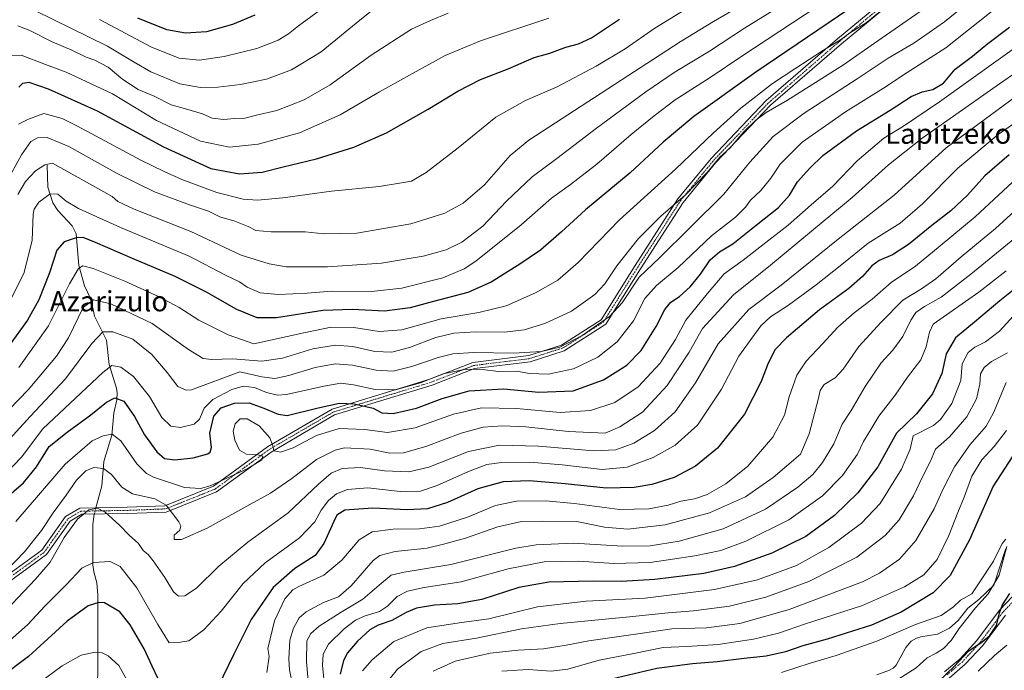
# Model space of a CAD drawing. Units: metres. Extents: x 613695 to 617129, y 4764078 to 4766449.
# Drawn here: x 614974 to 615363, y 4765149 to 4765406 of the extents above; entities that cross this region are included whole.
import ezdxf
from ezdxf.enums import TextEntityAlignment as Align

# ---------------------------------------------------------------- set-up
doc = ezdxf.new("R2010")
doc.units = ezdxf.units.M
doc.header["$MEASUREMENT"] = 0
doc.linetypes.add('TRAZO_Y_PUNTO', pattern=[1, 0.5, -0.25, 0, -0.25])
for name, color, linetype, lineweight in [('Camino', 19, 'Continuous', 0), ('Camino Cxs', 19, 'Continuous', 0), ('Camino eje', 39, 'TRAZO_Y_PUNTO', 13), ('Corriente natural lineal', 142, 'Continuous', 13), ('Corriente natural lineal oculto', 19, 'TRAZO_Y_PUNTO', 13), ('Curva de nivel maestra', 36, 'Continuous', 30), ('Curva de nivel normal', 36, 'Continuous', 0), ('Pista no pavimentada', 254, 'Continuous', 13), ('Pista no pavimentada Cxs', 254, 'Continuous', 0), ('Pista pavimentada eje', 135, 'TRAZO_Y_PUNTO', 0), ('Texto cartográfico', 19, 'Continuous', 0)]:
    doc.layers.add(name, color=color, linetype=linetype, lineweight=lineweight)
doc.styles.add('Arial', font='txt', dxfattribs={"height": 0.2})

# ---------------------------------------------------------------- blocks, each defined once
blk = doc.blocks.new('*U161')
at = {"layer": 'Curva de nivel normal', "color": 36, "linetype": 'Continuous', "lineweight": 0}
blk.add_polyline3d([(615382.57, 4765332.62, 885), (615349.9, 4765305.9, 885), (615338.26, 4765296.73, 885), (615331.57, 4765293.06, 885), (615328.24, 4765290.73, 885), (615326.28, 4765287.73, 885), (615323.13, 4765281.2, 885), (615319.14, 4765275.81, 885), (615314.57, 4765270.82, 885), (615308.15, 4765261.46, 885), (615302.66, 4765252, 885), (615299.15, 4765246.6, 885), (615295.85, 4765238.86, 885), (615291.39, 4765231.4, 885), (615287.51, 4765226.73, 885), (615281.59, 4765221.72, 885), (615268.88, 4765213.05, 885), (615252.1, 4765205.23, 885), (615234.67, 4765200.36, 885), (615223.31, 4765198.47, 885), (615212.26, 4765198.36, 885), (615193, 4765199.52, 885), (615178.21, 4765198.86, 885), (615170.18, 4765197.56, 885), (615144.45, 4765191.06, 885), (615126.09, 4765188.12, 885), (615120.88, 4765186.88, 885), (615117.05, 4765183.8, 885), (615109.77, 4765177.39, 885), (615101.18, 4765172.26, 885), (615092.5, 4765166.75, 885), (615089.16, 4765163.85, 885), (615087.67, 4765160.89, 885), (615087.48, 4765152.61, 885), (615089.34, 4765132, 885)], dxfattribs=at)
blk = doc.blocks.new('*U167')
at = {"layer": 'Curva de nivel normal', "color": 36, "linetype": 'Continuous', "lineweight": 0}
blk.add_polyline3d([(614965.14, 4765184.89, 915), (614976.1, 4765196.16, 915), (614982.84, 4765204.54, 915), (614987.4, 4765211.53, 915), (614992.5, 4765218.51, 915), (614996.55, 4765224.4, 915), (615000.35, 4765228.2, 915), (615003.45, 4765229.4, 915), (615007.31, 4765229.1, 915), (615010.41, 4765226.72, 915), (615014.54, 4765221.62, 915), (615018.78, 4765219.1, 915), (615027.53, 4765217.13, 915), (615032, 4765214.59, 915), (615037.1, 4765207.93, 915), (615037.82, 4765206.41, 915), (615037.38, 4765204.72, 915), (615035.14, 4765202.71, 915), (615035.2, 4765200.94, 915), (615038.05, 4765201.01, 915), (615048.17, 4765205.47, 915), (615063.88, 4765214.22, 915), (615073.28, 4765219.36, 915), (615081.67, 4765225.17, 915), (615091.42, 4765232.59, 915), (615098.78, 4765236.25, 915), (615102.5, 4765237.21, 915), (615112.69, 4765236.71, 915), (615120.42, 4765235.08, 915), (615125.76, 4765235.19, 915), (615134.65, 4765237.7, 915), (615148.65, 4765243.09, 915), (615157.32, 4765245.35, 915), (615164.95, 4765245.96, 915), (615174.17, 4765245.48, 915), (615190.95, 4765243.69, 915), (615205.46, 4765243.09, 915), (615211.21, 4765245.55, 915), (615220.16, 4765251.37, 915), (615229.92, 4765261.82, 915), (615238.6, 4765275.06, 915), (615243.95, 4765284.4, 915), (615256.12, 4765297.73, 915), (615270.73, 4765309.47, 915), (615286.96, 4765322.87, 915), (615303.1, 4765336.14, 915), (615317.4, 4765349.05, 915), (615330.77, 4765359.58, 915), (615361.2, 4765381.12, 915), (615380.87, 4765394.63, 915)], dxfattribs=at)
blk = doc.blocks.new('*U168')
at = {"layer": 'Curva de nivel normal', "color": 36, "linetype": 'Continuous', "lineweight": 0}
blk.add_polyline3d([(615081.98, 4765143.66, 890), (615080.72, 4765149.46, 890), (615080.44, 4765153.88, 890), (615080.87, 4765161.28, 890), (615082.31, 4765165.97, 890), (615084.61, 4765170.04, 890), (615087.29, 4765172.35, 890), (615094.22, 4765176.12, 890), (615100.14, 4765178.37, 890), (615105.13, 4765182.63, 890), (615113.8, 4765192.67, 890), (615116.45, 4765194.67, 890), (615122.46, 4765196.31, 890), (615135.14, 4765197.62, 890), (615142.16, 4765199.25, 890), (615150.36, 4765201.5, 890), (615163.04, 4765206.03, 890), (615172.47, 4765208.15, 890), (615180.74, 4765208.22, 890), (615194.22, 4765208.06, 890), (615205.21, 4765205.83, 890), (615214.4, 4765205.02, 890), (615229.12, 4765206.74, 890), (615246.73, 4765211.5, 890), (615260.86, 4765217.84, 890), (615271.9, 4765225.54, 890), (615282.65, 4765234.73, 890), (615286.08, 4765242.7, 890), (615289.63, 4765256.35, 890), (615290.45, 4765259.83, 890), (615291.99, 4765262.25, 890), (615296.37, 4765264.93, 890), (615299.49, 4765268.3, 890), (615305.65, 4765277.34, 890), (615314.56, 4765286.86, 890), (615323.06, 4765295.55, 890), (615330.44, 4765300.1, 890), (615336.11, 4765304, 890), (615346.11, 4765312.73, 890), (615359.68, 4765323.87, 890), (615368.72, 4765332.23, 890)], dxfattribs=at)
blk = doc.blocks.new('*U169')
at = {"layer": 'Curva de nivel normal', "color": 36, "linetype": 'Continuous', "lineweight": 0}
blk.add_polyline3d([(615315.73, 4765411.01, 945), (615308.6, 4765405.17, 945), (615302.06, 4765401.08, 945), (615298.42, 4765398.53, 945), (615291.77, 4765394.42, 945), (615280.42, 4765387.02, 945), (615271.55, 4765381.28, 945), (615259.11, 4765371.41, 945), (615248.24, 4765361.74, 945), (615233.31, 4765347.4, 945), (615211.08, 4765327.31, 945), (615194.84, 4765310.52, 945), (615186.72, 4765303.52, 945), (615178.01, 4765298.53, 945), (615166.34, 4765293.4, 945), (615155.62, 4765290.76, 945), (615140.72, 4765288.18, 945), (615125.15, 4765283.81, 945), (615116.18, 4765283.14, 945), (615106.16, 4765284.79, 945), (615097.29, 4765284.93, 945), (615086.38, 4765282.69, 945), (615066.64, 4765278.28, 945), (615056.5, 4765281.93, 945), (615044.99, 4765287.62, 945), (615037.17, 4765292.64, 945), (615029.33, 4765296.93, 945), (615015.7, 4765303.04, 945), (615003.16, 4765308.04, 945), (614999.17, 4765309.15, 945), (614997.4, 4765308.16, 945), (614993.89, 4765302.06, 945), (614985.54, 4765285.4, 945), (614973.84, 4765269.02, 945)], dxfattribs=at)
blk = doc.blocks.new('*U170')
at = {"layer": 'Curva de nivel normal', "color": 36, "linetype": 'Continuous', "lineweight": 0}
blk.add_polyline3d([(615371.47, 4765398.15, 920), (615337.61, 4765373.95, 920), (615323.32, 4765364.41, 920), (615315.53, 4765359.64, 920), (615304.99, 4765350.59, 920), (615295.36, 4765340.67, 920), (615286.84, 4765333.29, 920), (615277.71, 4765325.24, 920), (615268.94, 4765318.4, 920), (615260, 4765311.4, 920), (615252.46, 4765306.06, 920), (615245.81, 4765298.06, 920), (615237.33, 4765287.73, 920), (615233.28, 4765280.06, 920), (615227.16, 4765270.73, 920), (615218.53, 4765261.4, 920), (615209.27, 4765255.21, 920), (615199.71, 4765251.98, 920), (615187.65, 4765251.25, 920), (615170.48, 4765252.77, 920), (615156.62, 4765253.04, 920), (615145.54, 4765250.56, 920), (615130.42, 4765245.16, 920), (615119.42, 4765243.27, 920), (615110.56, 4765244.52, 920), (615100.42, 4765244.93, 920), (615091.43, 4765242.14, 920), (615082.22, 4765237.28, 920), (615077.25, 4765235.55, 920), (615074.59, 4765236, 920), (615074.19, 4765238.05, 920), (615073.03, 4765241.22, 920), (615068.76, 4765245.96, 920), (615064.1, 4765248.74, 920), (615061.33, 4765248.64, 920), (615059.33, 4765246.65, 920), (615058.56, 4765243.87, 920), (615059.14, 4765240.26, 920), (615061.05, 4765236.29, 920), (615063.76, 4765234.76, 920), (615068.31, 4765234.44, 920), (615070.17, 4765233.9, 920), (615069.79, 4765232.53, 920), (615064.29, 4765229.04, 920), (615049.38, 4765222.27, 920), (615045.65, 4765221.16, 920), (615039.32, 4765221.52, 920), (615027.07, 4765225.7, 920), (615024.32, 4765227.13, 920), (615020.42, 4765230.96, 920), (615014.09, 4765240.03, 920), (615010.76, 4765242.58, 920), (615007.21, 4765242.01, 920), (615002.84, 4765239.96, 920), (614992.17, 4765230.73, 920), (614972.64, 4765208.06, 920)], dxfattribs=at)
blk = doc.blocks.new('*U172')
at = {"layer": 'Curva de nivel normal', "color": 36, "linetype": 'Continuous', "lineweight": 0}
blk.add_polyline3d([(615368.29, 4765376.51, 910), (615340.24, 4765355.76, 910), (615319.62, 4765337.06, 910), (615297.47, 4765319.73, 910), (615274.96, 4765301.53, 910), (615262.28, 4765291.91, 910), (615250.1, 4765278.38, 910), (615241.1, 4765262.92, 910), (615233.1, 4765251.39, 910), (615225.03, 4765244.06, 910), (615216.81, 4765239.12, 910), (615209.69, 4765236.42, 910), (615201.03, 4765236.1, 910), (615179.17, 4765237.92, 910), (615163.7, 4765238.29, 910), (615151.43, 4765235.75, 910), (615135.76, 4765229.61, 910), (615127.94, 4765227.68, 910), (615118.34, 4765228.11, 910), (615108.77, 4765229.49, 910), (615101.63, 4765229.03, 910), (615097.21, 4765227.19, 910), (615092.25, 4765222.9, 910), (615080.21, 4765211.51, 910), (615064.34, 4765200.01, 910), (615052.78, 4765190.48, 910), (615044.01, 4765181.82, 910), (615039.38, 4765178.75, 910), (615036.94, 4765178.63, 910), (615034.87, 4765180.29, 910), (615031.54, 4765185.95, 910), (615026.93, 4765192.62, 910), (615024.87, 4765195.06, 910), (615022.95, 4765196.63, 910), (615021.07, 4765199.37, 910), (615017.37, 4765202.66, 910), (615013.66, 4765206.62, 910), (615007.98, 4765211.74, 910), (615004.86, 4765213.32, 910), (615001.51, 4765212.74, 910), (614996.98, 4765209.03, 910), (614991.73, 4765201.85, 910), (614986.22, 4765192, 910), (614980.42, 4765185.3, 910), (614966.56, 4765170.72, 910)], dxfattribs=at)
blk = doc.blocks.new('*U177')
at = {"layer": 'Curva de nivel normal', "color": 36, "linetype": 'Continuous', "lineweight": 0}
blk.add_polyline3d([(615289.5, 4765411.74, 955), (615259.53, 4765392.07, 955), (615246.96, 4765383.6, 955), (615233.1, 4765374.79, 955), (615224.77, 4765368.38, 955), (615215.77, 4765361.12, 955), (615202.12, 4765349.37, 955), (615191.83, 4765341.34, 955), (615184.3, 4765335.84, 955), (615172.33, 4765325.42, 955), (615154.36, 4765311.02, 955), (615149.74, 4765308, 955), (615141.28, 4765304.39, 955), (615125.1, 4765300.29, 955), (615113.14, 4765299.04, 955), (615097.44, 4765299.14, 955), (615087.76, 4765298.42, 955), (615076.42, 4765297.81, 955), (615069.15, 4765298.47, 955), (615064.03, 4765300.68, 955), (615061, 4765302.84, 955), (615055.71, 4765305.4, 955), (615041.06, 4765313.04, 955), (615014, 4765324.3, 955), (614997.35, 4765331.8, 955), (614992.47, 4765334.7, 955), (614989.3, 4765337.54, 955), (614986.23, 4765337.67, 955), (614981.7, 4765334.28, 955), (614979.9, 4765331.58, 955), (614979.51, 4765329.53, 955), (614979.08, 4765319.17, 955), (614975.84, 4765306.16, 955), (614968.32, 4765291.23, 955)], dxfattribs=at)
blk = doc.blocks.new('*U178')
at = {"layer": 'Curva de nivel normal', "color": 36, "linetype": 'Continuous', "lineweight": 0}
blk.add_polyline3d([(615242.42, 4765413.74, 970), (615225.11, 4765403.04, 970), (615213.34, 4765394.96, 970), (615201.93, 4765388.1, 970), (615186.46, 4765379.95, 970), (615174, 4765374.55, 970), (615162.23, 4765367.85, 970), (615147.42, 4765355.84, 970), (615134.76, 4765346, 970), (615128.98, 4765342.64, 970), (615124.27, 4765341.84, 970), (615116.17, 4765340.47, 970), (615097.33, 4765338.64, 970), (615078.11, 4765336.08, 970), (615068.12, 4765335.09, 970), (615062.46, 4765335.54, 970), (615052.03, 4765338.12, 970), (615038.18, 4765343.26, 970), (615031.28, 4765346.43, 970), (615022.09, 4765350.96, 970), (614997.07, 4765364.4, 970), (614990.93, 4765367.37, 970), (614983.74, 4765369.38, 970), (614977.59, 4765367.1, 970), (614973.69, 4765365.13, 970)], dxfattribs=at)
blk = doc.blocks.new('*U179')
at = {"layer": 'Curva de nivel normal', "color": 36, "linetype": 'Continuous', "lineweight": 0}
blk.add_polyline3d([(615183.2, 4765407.02, 980), (615156.18, 4765398.04, 980), (615142.2, 4765392.34, 980), (615129.42, 4765385.11, 980), (615116.33, 4765377.95, 980), (615100.73, 4765368.83, 980), (615084.67, 4765361.77, 980), (615068.42, 4765357.18, 980), (615057.09, 4765356.03, 980), (615045.62, 4765358.37, 980), (615028.22, 4765366.62, 980), (615010.81, 4765377.18, 980), (615000.39, 4765382.06, 980), (614992.52, 4765385.75, 980), (614984.31, 4765388.7, 980), (614974.75, 4765392.44, 980), (614971.08, 4765392.28, 980)], dxfattribs=at)
blk = doc.blocks.new('*U188')
at = {"layer": 'Curva de nivel normal', "color": 36, "linetype": 'Continuous', "lineweight": 0}
blk.add_polyline3d([(615094.09, 4765411.08, 995), (615084.33, 4765404.01, 995), (615080.37, 4765400.79, 995), (615076.33, 4765398.31, 995), (615067.87, 4765395.09, 995), (615054.89, 4765391.84, 995), (615045.22, 4765390.45, 995), (615037.15, 4765391.21, 995), (615026.26, 4765395.63, 995), (615005.68, 4765406.52, 995)], dxfattribs=at)
blk = doc.blocks.new('*U190')
at = {"layer": 'Curva de nivel normal', "color": 36, "linetype": 'Continuous', "lineweight": 0}
blk.add_polyline3d([(615285.68, 4765418.72, 960), (615260.58, 4765403.06, 960), (615246.63, 4765394.06, 960), (615232.8, 4765385.57, 960), (615221.56, 4765377.91, 960), (615202.08, 4765363.57, 960), (615186.38, 4765351.61, 960), (615176.63, 4765344.31, 960), (615166.56, 4765334.69, 960), (615157.15, 4765324.79, 960), (615148.83, 4765318.48, 960), (615142.61, 4765315.46, 960), (615133.61, 4765312.92, 960), (615117.15, 4765310.18, 960), (615095.8, 4765308.78, 960), (615079.42, 4765308.72, 960), (615072.79, 4765309.96, 960), (615061.62, 4765313.4, 960), (615041.82, 4765322.71, 960), (615019.39, 4765331.58, 960), (615012.89, 4765334.58, 960), (615010.71, 4765336.6, 960), (614987.08, 4765349.71, 960), (614984.13, 4765349.02, 960), (614980.39, 4765346.7, 960), (614976.46, 4765342.48, 960), (614973.4, 4765337.4, 960)], dxfattribs=at)
blk = doc.blocks.new('*U202')
at = {"layer": 'Curva de nivel normal', "color": 36, "linetype": 'Continuous', "lineweight": 0}
blk.add_polyline3d([(615258.05, 4765411.4, 965), (615248.25, 4765405.75, 965), (615235.1, 4765397.67, 965), (615175.26, 4765358.86, 965), (615168, 4765352.76, 965), (615157.76, 4765341.17, 965), (615149.42, 4765333.9, 965), (615142.09, 4765329.92, 965), (615128.76, 4765325.81, 965), (615107.42, 4765322.02, 965), (615094.46, 4765321.76, 965), (615086.91, 4765322.66, 965), (615073.46, 4765322.65, 965), (615067.4, 4765323.16, 965), (615064.38, 4765324.73, 965), (615059.17, 4765326.81, 965), (615053.26, 4765328.57, 965), (615048.74, 4765330.71, 965), (615041.22, 4765333.2, 965), (615027.43, 4765338.4, 965), (615012.69, 4765345.66, 965), (614993.63, 4765356.28, 965), (614984.99, 4765359.85, 965), (614981.25, 4765359.8, 965), (614978.52, 4765358.28, 965), (614974.85, 4765353.06, 965), (614968.92, 4765342.23, 965)], dxfattribs=at)
blk = doc.blocks.new('*U210')
at = {"layer": 'Curva de nivel normal', "color": 36, "linetype": 'Continuous', "lineweight": 0}
blk.add_polyline3d([(615119.8, 4765415.4, 990), (615107.08, 4765405.09, 990), (615093.24, 4765393.72, 990), (615081.51, 4765386.64, 990), (615071.63, 4765382.94, 990), (615061.38, 4765380.8, 990), (615052.49, 4765379.79, 990), (615045.61, 4765379.59, 990), (615037.45, 4765381.1, 990), (615025.97, 4765385.78, 990), (615019.33, 4765389.7, 990), (615008.84, 4765396.01, 990), (614980.11, 4765410.07, 990)], dxfattribs=at)
blk = doc.blocks.new('*U218')
at = {"layer": 'Curva de nivel normal', "color": 36, "linetype": 'Continuous', "lineweight": 0}
blk.add_polyline3d([(614962.31, 4765244.56, 940), (614977.49, 4765260.09, 940), (614988.7, 4765273.4, 940), (614993.45, 4765280.73, 940), (614999.19, 4765292.73, 940), (615003.35, 4765295.73, 940), (615010.18, 4765294.13, 940), (615026.46, 4765286.4, 940), (615040.8, 4765276.12, 940), (615046.68, 4765272.58, 940), (615050.12, 4765272.14, 940), (615058.24, 4765272.41, 940), (615069.84, 4765271.48, 940), (615077.99, 4765272.69, 940), (615089.97, 4765276.37, 940), (615098.76, 4765277.79, 940), (615105.77, 4765277.25, 940), (615114.47, 4765275.27, 940), (615121.13, 4765275.02, 940), (615128.22, 4765276.88, 940), (615138.59, 4765280.8, 940), (615145.64, 4765282.53, 940), (615154.44, 4765283.05, 940), (615165.77, 4765282.88, 940), (615173.41, 4765283.83, 940), (615181.62, 4765286.34, 940), (615192.12, 4765291.26, 940), (615201.42, 4765297.84, 940), (615205.38, 4765302.09, 940), (615210.08, 4765309.1, 940), (615218.68, 4765319.96, 940), (615227.43, 4765328.73, 940), (615237.04, 4765337.08, 940), (615245.82, 4765346.07, 940), (615250.78, 4765352.06, 940), (615254.82, 4765355.73, 940), (615260.3, 4765362.11, 940), (615265.02, 4765366.76, 940), (615269.1, 4765369.74, 940), (615277.48, 4765374.58, 940), (615299.6, 4765388.57, 940), (615313.26, 4765398.07, 940), (615331.62, 4765410.86, 940)], dxfattribs=at)
blk = doc.blocks.new('*U223')
at = {"layer": 'Curva de nivel normal', "color": 36, "linetype": 'Continuous', "lineweight": 0}
blk.add_polyline3d([(615356.32, 4765419.23, 935), (615339.56, 4765405.56, 935), (615327.37, 4765397.22, 935), (615317.25, 4765391.17, 935), (615305.09, 4765383.03, 935), (615284.04, 4765369.47, 935), (615271.84, 4765360.26, 935), (615262.68, 4765350.17, 935), (615252.38, 4765337.45, 935), (615239.24, 4765324.41, 935), (615226.99, 4765312.28, 935), (615218.92, 4765304.68, 935), (615212.13, 4765294.57, 935), (615207.17, 4765289.14, 935), (615196.36, 4765281.64, 935), (615187.5, 4765277.04, 935), (615180.37, 4765275.3, 935), (615169.26, 4765274.64, 935), (615153.64, 4765274.94, 935), (615145.29, 4765274.41, 935), (615139.53, 4765272.94, 935), (615129.15, 4765269.31, 935), (615121.76, 4765267.57, 935), (615114.96, 4765267.94, 935), (615105.63, 4765269.94, 935), (615098.83, 4765270.47, 935), (615090.94, 4765269, 935), (615080.51, 4765265.84, 935), (615074.92, 4765264.64, 935), (615069.8, 4765265.26, 935), (615061.09, 4765267.23, 935), (615042.05, 4765260.17, 935), (615039.95, 4765260.02, 935), (615036.6, 4765261.47, 935), (615032.4, 4765266.99, 935), (615026.43, 4765274.09, 935), (615018.89, 4765280.13, 935), (615011.02, 4765283.12, 935), (615007.05, 4765283.1, 935), (615002.68, 4765278.47, 935), (614992.23, 4765264.44, 935), (614978.34, 4765249.58, 935), (614968.78, 4765239.19, 935)], dxfattribs=at)
blk = doc.blocks.new('*U225')
at = {"layer": 'Curva de nivel normal', "color": 36, "linetype": 'Continuous', "lineweight": 0}
blk.add_polyline3d([(615361.78, 4765412.51, 930), (615340.11, 4765395.36, 930), (615324.78, 4765385.51, 930), (615315.44, 4765379.41, 930), (615300.44, 4765370.04, 930), (615283.24, 4765358.02, 930), (615274.66, 4765349.32, 930), (615270.91, 4765343.83, 930), (615266.95, 4765338.98, 930), (615262.87, 4765335.08, 930), (615260.95, 4765332.4, 930), (615256.94, 4765328.4, 930), (615247.52, 4765321.06, 930), (615234.28, 4765308.46, 930), (615225.75, 4765301.41, 930), (615221.1, 4765296.24, 930), (615216.64, 4765287.36, 930), (615210.25, 4765279.16, 930), (615202.64, 4765273.11, 930), (615192.98, 4765268.44, 930), (615182.93, 4765266.36, 930), (615175.64, 4765266.55, 930), (615170.43, 4765267.5, 930), (615163.37, 4765267.37, 930), (615156.87, 4765268.21, 930), (615150.42, 4765268.38, 930), (615141.47, 4765266.44, 930), (615132.56, 4765262.86, 930), (615122.62, 4765260.12, 930), (615114.56, 4765260.25, 930), (615106.09, 4765262.15, 930), (615101.05, 4765262.82, 930), (615094.31, 4765261.66, 930), (615079.64, 4765258.28, 930), (615076.07, 4765258.08, 930), (615071.67, 4765259.1, 930), (615066.97, 4765261.11, 930), (615062.43, 4765261.57, 930), (615057.92, 4765260.26, 930), (615050.42, 4765256.3, 930), (615047.09, 4765252.92, 930), (615045.26, 4765248.57, 930), (615043.12, 4765246.59, 930), (615037.72, 4765245.24, 930), (615033.82, 4765245.8, 930), (615030.27, 4765249.24, 930), (615025.5, 4765257.48, 930), (615019.11, 4765265.41, 930), (615014.14, 4765269.11, 930), (615010.6, 4765269.71, 930), (615006.99, 4765266.94, 930), (614983.36, 4765244.73, 930), (614974.84, 4765233.6, 930), (614968.72, 4765227.14, 930)], dxfattribs=at)
blk = doc.blocks.new('*U227')
at = {"layer": 'Curva de nivel normal', "color": 36, "linetype": 'Continuous', "lineweight": 0}
blk.add_polyline3d([(615143.4, 4765409.05, 985), (615136.49, 4765406.08, 985), (615128.91, 4765402.66, 985), (615113.09, 4765392.48, 985), (615096.78, 4765380.67, 985), (615086.5, 4765374.74, 985), (615075.78, 4765370.59, 985), (615067.76, 4765368.68, 985), (615063.09, 4765367.56, 985), (615059.09, 4765367.36, 985), (615054.86, 4765366.98, 985), (615050.22, 4765367.54, 985), (615046.39, 4765369.18, 985), (615039.71, 4765371.23, 985), (615034.04, 4765372.8, 985), (615027.29, 4765376.15, 985), (615020.91, 4765378.86, 985), (615014.97, 4765382.85, 985), (615009.1, 4765387.68, 985), (615003.86, 4765390.49, 985), (615000.44, 4765391.68, 985), (614994.81, 4765394.34, 985), (614986.99, 4765397.62, 985), (614978.14, 4765402.16, 985), (614973.41, 4765404, 985)], dxfattribs=at)
blk = doc.blocks.new('*U230')
at = {"layer": 'Curva de nivel maestra', "color": 36, "linetype": 'Continuous', "lineweight": 30}
blk.add_polyline3d([(615301.75, 4765410.55, 950), (615264.95, 4765385.7, 950), (615240.46, 4765368.18, 950), (615228.45, 4765358.07, 950), (615215.39, 4765345.87, 950), (615197.71, 4765331.3, 950), (615188.25, 4765322.54, 950), (615179.9, 4765315.36, 950), (615171.81, 4765309.76, 950), (615160.45, 4765302.69, 950), (615151.16, 4765298.58, 950), (615137.11, 4765294.91, 950), (615128.42, 4765292.52, 950), (615118.34, 4765291.24, 950), (615105.66, 4765291.96, 950), (615093.87, 4765291.51, 950), (615075.63, 4765288.61, 950), (615067.94, 4765288.61, 950), (615060.01, 4765291.87, 950), (615047.76, 4765298.86, 950), (615035.63, 4765305, 950), (615018.7, 4765312, 950), (615004.14, 4765318.43, 950), (614999.21, 4765320.39, 950), (614996.42, 4765320.23, 950), (614991.75, 4765318.7, 950), (614988.8, 4765315.4, 950), (614985.95, 4765306.4, 950), (614981.79, 4765295.73, 950), (614977.28, 4765287.73, 950), (614969.98, 4765277.73, 950)], dxfattribs=at)
blk = doc.blocks.new('*U244')
at = {"layer": 'Curva de nivel maestra', "color": 36, "linetype": 'Continuous', "lineweight": 30}
blk.add_polyline3d([(615067.02, 4765408.23, 1000), (615058.18, 4765404.49, 1000), (615047.95, 4765401.6, 1000), (615039.65, 4765401.17, 1000), (615032.32, 4765402.46, 1000), (615020.85, 4765407.04, 1000)], dxfattribs=at)
blk = doc.blocks.new('*U245')
at = {"layer": 'Curva de nivel maestra', "color": 36, "linetype": 'Continuous', "lineweight": 30}
blk.add_polyline3d([(614973.89, 4765379.75, 975), (614975.42, 4765381.33, 975), (614977.75, 4765381.77, 975), (614985.41, 4765379.14, 975), (615004.74, 4765370.42, 975), (615031.04, 4765356.16, 975), (615049.74, 4765347.61, 975), (615060.97, 4765345.53, 975), (615069.94, 4765346.22, 975), (615078.3, 4765348.25, 975), (615091.42, 4765351.4, 975), (615106.16, 4765356.01, 975), (615119.06, 4765361.78, 975), (615135.6, 4765371.01, 975), (615147.24, 4765378.22, 975), (615156.22, 4765382.75, 975), (615167.15, 4765387.03, 975), (615177.49, 4765391.46, 975), (615183.6, 4765393.24, 975), (615189.88, 4765395.54, 975), (615194.96, 4765396.94, 975), (615200.1, 4765399.32, 975), (615211.1, 4765406.58, 975)], dxfattribs=at)
blk = doc.blocks.new('*U246')
at = {"layer": 'Curva de nivel maestra', "color": 36, "linetype": 'Continuous', "lineweight": 30}
blk.add_polyline3d([(614964.97, 4765214.29, 925), (614975.66, 4765223.46, 925), (614980.82, 4765229.7, 925), (614985.88, 4765237.73, 925), (614992.96, 4765243.38, 925), (615002.28, 4765250.22, 925), (615008.52, 4765255.27, 925), (615011.81, 4765256.98, 925), (615015.36, 4765255.66, 925), (615019.58, 4765249.56, 925), (615023.46, 4765242.4, 925), (615028.41, 4765235.6, 925), (615031.4, 4765233.01, 925), (615035.45, 4765232.51, 925), (615042.73, 4765233.32, 925), (615048.52, 4765234.81, 925), (615049.45, 4765235.45, 925), (615049.93, 4765237.4, 925), (615049.35, 4765243.06, 925), (615050.84, 4765249.8, 925), (615053.71, 4765253.08, 925), (615059.09, 4765254.85, 925), (615064.88, 4765254.99, 925), (615070.6, 4765252.93, 925), (615076.27, 4765250.54, 925), (615079.88, 4765250.06, 925), (615092.09, 4765252.98, 925), (615100.47, 4765254.86, 925), (615106.26, 4765254.66, 925), (615113.78, 4765252.88, 925), (615117.3, 4765251.02, 925), (615121.78, 4765250.76, 925), (615130.92, 4765252.93, 925), (615141.06, 4765256.79, 925), (615151.81, 4765259.79, 925), (615165.32, 4765260.53, 925), (615179.29, 4765259.29, 925), (615192.8, 4765259.74, 925), (615204.77, 4765264.1, 925), (615214.1, 4765269.96, 925), (615219.64, 4765275.68, 925), (615225.64, 4765285.19, 925), (615229.09, 4765291.96, 925), (615231.39, 4765294.8, 925), (615234.81, 4765297.08, 925), (615239.08, 4765300.88, 925), (615243.11, 4765305.92, 925), (615247, 4765311.56, 925), (615250.65, 4765314.65, 925), (615255.89, 4765317.86, 925), (615265.07, 4765325.26, 925), (615273.99, 4765332.24, 925), (615278.26, 4765337.02, 925), (615281.43, 4765342.42, 925), (615286.38, 4765347.73, 925), (615291.44, 4765352.71, 925), (615304.78, 4765362.48, 925), (615318.12, 4765370.66, 925), (615326.4, 4765376.02, 925), (615330.7, 4765377.98, 925), (615334.92, 4765378.85, 925), (615339.09, 4765381.34, 925), (615343.78, 4765386.88, 925), (615350.59, 4765392.06, 925), (615356.61, 4765396.97, 925), (615365.19, 4765403.54, 925)], dxfattribs=at)

msp = doc.modelspace()

# ---------------------------------------------------------------- linework, layer by layer
at = {"layer": 'Camino', "color": 19, "linetype": 'Continuous', "lineweight": 0}
for points in [[(614956.75, 4765177.76, 915.07), (614982.95, 4765196.81, 911.81), (614992.33, 4765210.12, 912.17), (614997.97, 4765213.44, 911.15), (615016.67, 4765213.75, 911.62), (615031.51, 4765214.34, 914.37), (615050.76, 4765222.04, 919.74), (615072.08, 4765237.66, 919.71), (615097.58, 4765252.53, 923.46), (615136.25, 4765264.31, 929.87), (615153.23, 4765270.98, 931.62), (615175.28, 4765273.7, 933.68), (615188.27, 4765277.84, 934.86), (615203.87, 4765287.84, 935.56), (615217.29, 4765309.31, 936.56), (615234.21, 4765335.6, 940.24), (615247.35, 4765351.61, 941.22), (615269.12, 4765374.44, 942.26), (615297.22, 4765398.83, 945.62), (615328.38, 4765424.71, 947.16)], [(615330.12, 4765422.9, 946.03), (615298.83, 4765396.92, 943.87), (615270.84, 4765372.63, 940.77), (615249.22, 4765349.95, 940.2), (615236.24, 4765334.13, 938.96), (615219.4, 4765307.97, 935.45), (615205.69, 4765286.04, 934.45), (615189.34, 4765275.55, 933.64), (615175.81, 4765271.25, 932.33), (615153.85, 4765268.54, 930.06), (615137.08, 4765261.95, 928.62), (615098.59, 4765250.22, 922.2), (615073.46, 4765235.56, 919.66), (615051.98, 4765219.83, 918.82), (615032.04, 4765211.86, 913.78), (615016.74, 4765211.25, 911.07), (614998.67, 4765210.95, 910.17), (614994.07, 4765208.24, 910.84), (614984.76, 4765195.03, 910.8), (614957.91, 4765175.51, 913.89)]]:
    msp.add_polyline3d(points, dxfattribs=at)
at = {"layer": 'Camino Cxs', "color": 19, "linetype": 'Continuous', "lineweight": 0}
for points in [[(614956.75, 4765177.76, 915.07), (614982.95, 4765196.81, 911.81), (614992.33, 4765210.12, 912.17), (614997.97, 4765213.44, 911.15), (615016.67, 4765213.75, 911.62), (615031.51, 4765214.34, 914.37), (615050.76, 4765222.04, 919.74), (615072.08, 4765237.66, 919.71), (615097.58, 4765252.53, 923.46), (615136.25, 4765264.31, 929.87), (615153.23, 4765270.98, 931.62), (615175.28, 4765273.7, 933.68), (615188.27, 4765277.84, 934.86), (615203.87, 4765287.84, 935.56), (615217.29, 4765309.31, 936.56), (615234.21, 4765335.6, 940.24), (615247.35, 4765351.61, 941.22), (615269.12, 4765374.44, 942.26), (615297.22, 4765398.83, 945.62), (615328.38, 4765424.71, 947.16)], [(615330.12, 4765422.9, 946.03), (615298.83, 4765396.92, 943.87), (615270.84, 4765372.63, 940.77), (615249.22, 4765349.95, 940.2), (615236.24, 4765334.13, 938.96), (615219.4, 4765307.97, 935.45), (615205.69, 4765286.04, 934.45), (615189.34, 4765275.55, 933.64), (615175.81, 4765271.25, 932.33), (615153.85, 4765268.54, 930.06), (615137.08, 4765261.95, 928.62), (615098.59, 4765250.22, 922.2), (615073.46, 4765235.56, 919.66), (615051.98, 4765219.83, 918.82), (615032.04, 4765211.86, 913.78), (615016.74, 4765211.25, 911.07), (614998.67, 4765210.95, 910.17), (614994.07, 4765208.24, 910.84), (614984.76, 4765195.03, 910.8), (614957.91, 4765175.51, 913.89)]]:
    msp.add_polyline3d(points, dxfattribs=at)
at = {"layer": 'Camino eje', "color": 39, "linetype": 'TRAZO_Y_PUNTO', "lineweight": 13}
msp.add_polyline3d([(614957.33, 4765176.63, 914.45), (614983.86, 4765195.92, 911.25), (614993.2, 4765209.18, 911.5), (614998.32, 4765212.2, 910.64), (615016.71, 4765212.5, 911.3), (615031.78, 4765213.1, 913.95), (615051.37, 4765220.94, 919.28), (615072.77, 4765236.61, 919.7), (615098.09, 4765251.38, 922.82), (615136.67, 4765263.13, 929.14), (615153.54, 4765269.76, 930.83), (615175.55, 4765272.48, 932.98), (615188.81, 4765276.7, 934.22), (615204.78, 4765286.94, 934.99), (615218.35, 4765308.64, 936.01), (615235.22, 4765334.87, 939.59), (615248.28, 4765350.78, 940.68), (615269.98, 4765373.53, 941.45), (615298.03, 4765397.87, 944.7), (615329.25, 4765423.8, 946.54)], dxfattribs=at)
at = {"layer": 'Corriente natural lineal', "color": 142, "linetype": 'Continuous', "lineweight": 13}
for points in [[(614985, 4765349, 959.68), (614985.27, 4765340.2, 955.79), (614987.29, 4765334.12, 954.03), (614989.19, 4765331.08, 953.79), (614994.85, 4765324.94, 951.62), (614996.53, 4765321.81, 949.95), (614997.6, 4765309.25, 945.52), (614999.75, 4765301.31, 942.3), (615002.46, 4765295.78, 940.04), (615003.69, 4765289.29, 937.85), (615008.49, 4765279.79, 933.43), (615009.46, 4765270.18, 930.32), (615012.4, 4765260.75, 926.33), (615012.69, 4765258.94, 925.68), (615012.6, 4765256.16, 924.62), (615011.34, 4765250.89, 922.68), (615010.6, 4765242.17, 919.66), (615007.42, 4765231.83, 915.85), (615006.58, 4765222.17, 912.96), (615004.31, 4765213.54, 909.92)], [(615003.65, 4765211.03, 909.51), (615003.06, 4765206.97, 908.96), (615003.08, 4765191.04, 904.55), (615003.4, 4765188.17, 903.63), (615004.59, 4765183.83, 902.03), (615004.99, 4765179, 900.53), (615005.06, 4765147.98, 892.46), (615004.79, 4765143.09, 891), (615004.07, 4765140.44, 890.15), (615002.52, 4765137.2, 889.1), (614999.8, 4765132.67, 887.71), (614998.22, 4765127.32, 886.19), (614995.82, 4765122.66, 884.98), (614994.53, 4765114.19, 882.8), (614992.87, 4765111.04, 881.78), (614985.69, 4765103.72, 878.71), (614979.79, 4765099.39, 877.28), (614972.21, 4765092.63, 875.28)], [(615312.82, 4765147.49, 843.56), (615317.82, 4765149.32, 842.73), (615319.27, 4765150.19, 842.79), (615320.41, 4765151.38, 842.8), (615324.27, 4765158.26, 842.74), (615326.37, 4765160.77, 842.57), (615328.51, 4765162.02, 842.78), (615330.16, 4765162.59, 842.95), (615336.72, 4765163.65, 842.61), (615341.54, 4765165.98, 843.32), (615344.88, 4765169.01, 844.05), (615348.71, 4765173.88, 844.68), (615353.06, 4765177.27, 845.21), (615359, 4765183, 844.86), (615363.72, 4765197.41, 845.9)]]:
    msp.add_polyline3d(points, dxfattribs=at)
at = {"layer": 'Corriente natural lineal oculto', "color": 19, "linetype": 'TRAZO_Y_PUNTO', "lineweight": 13}
msp.add_polyline3d([(615004.31, 4765213.54, 909.92), (615003.65, 4765211.03, 909.51)], dxfattribs=at)
at = {"layer": 'Curva de nivel maestra', "color": 36, "linetype": 'Continuous', "lineweight": 30}
for points in [[(615365.1, 4765353.09, 900), (615355.52, 4765344.75, 900), (615348.6, 4765337.07, 900), (615341.99, 4765330.9, 900), (615334.5, 4765325.08, 900), (615325.36, 4765317.65, 900), (615319.01, 4765313.47, 900), (615313.78, 4765311.22, 900), (615310.8, 4765309.12, 900), (615307.2, 4765304.92, 900), (615301.74, 4765300.15, 900), (615290.14, 4765291.75, 900), (615277.16, 4765280.73, 900), (615272.69, 4765276.06, 900), (615269.9, 4765270.73, 900), (615267.16, 4765263.4, 900), (615260.49, 4765250.54, 900), (615249.83, 4765237.11, 900), (615241.1, 4765229.93, 900), (615232.77, 4765225.56, 900), (615223.9, 4765222.72, 900), (615216.97, 4765221.54, 900), (615205.87, 4765221.26, 900), (615189.69, 4765223.02, 900), (615175.49, 4765224.12, 900), (615165.19, 4765223.81, 900), (615155.21, 4765220.96, 900), (615143.13, 4765215.6, 900), (615135.34, 4765213.18, 900), (615127.22, 4765212.7, 900), (615113.68, 4765213.36, 900), (615102.64, 4765212.56, 900), (615099.44, 4765210.62, 900), (615098.25, 4765208.16, 900), (615094.37, 4765199.46, 900), (615090.85, 4765194.72, 900), (615082.83, 4765189.58, 900), (615074.33, 4765182.02, 900), (615065.6, 4765169.44, 900), (615058.78, 4765155.68, 900), (615052.5, 4765142.59, 900)], [(615394.97, 4765322.15, 875), (615361.44, 4765295.26, 875), (615351.44, 4765286.86, 875), (615343.9, 4765280.67, 875), (615340.25, 4765274.38, 875), (615338.47, 4765266.61, 875), (615334.75, 4765258.6, 875), (615328.48, 4765250.66, 875), (615320.62, 4765243.05, 875), (615313.2, 4765229.73, 875), (615305.33, 4765219.4, 875), (615296.09, 4765210.55, 875), (615284.81, 4765202.16, 875), (615271.31, 4765195.59, 875), (615256.57, 4765190.34, 875), (615244.43, 4765187.53, 875), (615225.1, 4765185.14, 875), (615211.76, 4765184.34, 875), (615200.68, 4765184.54, 875), (615183.24, 4765184.2, 875), (615171.34, 4765181.98, 875), (615156.69, 4765177.32, 875), (615147.27, 4765175.57, 875), (615138.05, 4765175.01, 875), (615130.92, 4765173.82, 875), (615126.83, 4765172.18, 875), (615121.15, 4765168.94, 875), (615115.76, 4765167.13, 875), (615112.48, 4765165.28, 875), (615107.66, 4765160.76, 875), (615103.66, 4765156.22, 875), (615102.06, 4765153.24, 875), (615100.82, 4765147.81, 875)], [(615366.59, 4765234.06, 850), (615358.72, 4765222.07, 850), (615349.46, 4765200.84, 850), (615341.76, 4765186.77, 850), (615335, 4765179.9, 850), (615322.42, 4765172.23, 850), (615310.68, 4765167.16, 850), (615293.14, 4765161.62, 850), (615283.55, 4765158.92, 850), (615276.66, 4765156.59, 850), (615269.06, 4765154.86, 850), (615260.43, 4765153.97, 850), (615249.77, 4765152.6, 850), (615240.04, 4765151.92, 850), (615225.86, 4765149.98, 850), (615208.04, 4765145.86, 850)], [(615337.02, 4765144.7, 850), (615343.48, 4765150.89, 850), (615349.21, 4765157.05, 850), (615354.48, 4765160.55, 850), (615357.48, 4765163.05, 850), (615360.14, 4765167.05, 850), (615361.2, 4765172.05, 850), (615362.49, 4765175.2, 850), (615365.31, 4765179.64, 850)], [(615028.79, 4765146.21, 900), (615026.5, 4765150.93, 900), (615023.36, 4765157.73, 900), (615017.87, 4765167.32, 900), (615013.75, 4765172.38, 900), (615007.65, 4765176.01, 900), (615005.45, 4765176.13, 900), (615001.17, 4765174.77, 900), (614992.9, 4765168.76, 900), (614977.67, 4765154.76, 900), (614966.39, 4765146.37, 900)]]:
    msp.add_polyline3d(points, dxfattribs=at)
at = {"layer": 'Curva de nivel normal', "color": 36, "linetype": 'Continuous', "lineweight": 0}
for points in [[(614970.45, 4765161.19, 905), (614977.19, 4765167.28, 905), (614984.19, 4765174.82, 905), (614992.54, 4765183.02, 905), (614998.71, 4765189.68, 905), (615003.29, 4765191.91, 905), (615009.9, 4765192.32, 905), (615013.88, 4765190.33, 905), (615020.46, 4765181.88, 905), (615028.76, 4765167.38, 905), (615033.18, 4765160.14, 905), (615036.96, 4765160.28, 905), (615040.96, 4765160.96, 905), (615046.97, 4765165.24, 905), (615053.76, 4765172.73, 905), (615062.45, 4765183.66, 905), (615071.16, 4765191.75, 905), (615084.66, 4765201.63, 905), (615090.74, 4765208.04, 905), (615093.32, 4765212.64, 905), (615096.17, 4765216.47, 905), (615099.27, 4765219.06, 905), (615103.63, 4765220.78, 905), (615111.72, 4765221.39, 905), (615124.5, 4765220.02, 905), (615132.56, 4765220.14, 905), (615139.09, 4765222.28, 905), (615151.43, 4765227.89, 905), (615158.77, 4765230.65, 905), (615164.58, 4765231.47, 905), (615175.73, 4765231.5, 905), (615188.55, 4765230.52, 905), (615204.3, 4765228.6, 905), (615214.14, 4765229.56, 905), (615224.48, 4765233.44, 905), (615233.19, 4765238.28, 905), (615241.97, 4765246.25, 905), (615251.5, 4765260.4, 905), (615258.3, 4765273.4, 905), (615263.39, 4765280.59, 905), (615267.02, 4765285.5, 905), (615270.73, 4765288.94, 905), (615277.92, 4765293.65, 905), (615288.77, 4765301.64, 905), (615298.99, 4765309.68, 905), (615309.4, 4765318.06, 905), (615322.05, 4765326.08, 905), (615330.87, 4765333.61, 905), (615344.74, 4765347.79, 905), (615360.72, 4765361.09, 905), (615381.18, 4765375.33, 905)], [(615071.83, 4765148.42, 895), (615072.75, 4765154.8, 895), (615072.26, 4765157.89, 895), (615074.78, 4765168.86, 895), (615078.86, 4765177.54, 895), (615082.1, 4765181.09, 895), (615084.44, 4765182.46, 895), (615094.29, 4765186.88, 895), (615101.47, 4765192.84, 895), (615108.34, 4765200.93, 895), (615113.42, 4765204.08, 895), (615121.67, 4765205.09, 895), (615132.09, 4765205.21, 895), (615140.09, 4765206.22, 895), (615151.1, 4765209.83, 895), (615162.1, 4765214.48, 895), (615170.38, 4765216.19, 895), (615181.89, 4765216.28, 895), (615193.38, 4765215.25, 895), (615211.1, 4765212.9, 895), (615222.77, 4765213.09, 895), (615230.43, 4765214.54, 895), (615235.43, 4765216.2, 895), (615240.77, 4765217.02, 895), (615245.78, 4765218.81, 895), (615253.17, 4765223, 895), (615261.84, 4765229.99, 895), (615271.74, 4765241.39, 895), (615276.36, 4765250.15, 895), (615278.17, 4765257.41, 895), (615281.23, 4765265.94, 895), (615284.92, 4765271.45, 895), (615291.52, 4765278.45, 895), (615297.37, 4765284.93, 895), (615303.88, 4765290.58, 895), (615311.02, 4765295.94, 895), (615318.52, 4765302.53, 895), (615328.04, 4765309.06, 895), (615337.82, 4765317.06, 895), (615351.66, 4765328.54, 895), (615370.11, 4765345.66, 895)], [(615363.86, 4765307.22, 880), (615353.04, 4765298.77, 880), (615335.11, 4765286.06, 880), (615333.58, 4765282.96, 880), (615332.28, 4765277.19, 880), (615330.18, 4765272.05, 880), (615324.94, 4765265.1, 880), (615320.1, 4765258.06, 880), (615313.56, 4765249.73, 880), (615310.4, 4765244.51, 880), (615307.55, 4765239.68, 880), (615305.15, 4765234.71, 880), (615299.19, 4765226.23, 880), (615291.4, 4765218.22, 880), (615278.01, 4765208.81, 880), (615261.1, 4765200.35, 880), (615251.12, 4765196.66, 880), (615240.95, 4765194.53, 880), (615223.19, 4765191.9, 880), (615208.85, 4765191.51, 880), (615195.05, 4765192.39, 880), (615181.32, 4765192.12, 880), (615167.16, 4765189.41, 880), (615148.64, 4765184.27, 880), (615134.01, 4765181.97, 880), (615127.33, 4765180.62, 880), (615123.24, 4765178.42, 880), (615119.5, 4765174.6, 880), (615116.36, 4765172.6, 880), (615110.67, 4765170.82, 880), (615106.89, 4765169.06, 880), (615102.42, 4765165.69, 880), (615096.22, 4765159.67, 880), (615094.03, 4765155.63, 880), (615093.74, 4765151.4, 880), (615094.66, 4765141.89, 880)], [(615109.63, 4765149.05, 870), (615113.4, 4765153.48, 870), (615122, 4765160.75, 870), (615135.03, 4765166.04, 870), (615147.85, 4765168.1, 870), (615159.46, 4765169.6, 870), (615178.77, 4765174.36, 870), (615197.96, 4765176.58, 870), (615221.25, 4765177.87, 870), (615248.65, 4765181.24, 870), (615265.72, 4765185.03, 870), (615281.1, 4765190.7, 870), (615293.84, 4765197.79, 870), (615306.7, 4765207.44, 870), (615314.14, 4765215.22, 870), (615322.53, 4765228.77, 870), (615325.93, 4765236.73, 870), (615327.11, 4765242.03, 870), (615335.22, 4765246.07, 870), (615337.96, 4765248.48, 870), (615342.45, 4765254.71, 870), (615345.95, 4765263.8, 870), (615346.51, 4765270.44, 870), (615348.89, 4765274.89, 870), (615351.53, 4765276.96, 870), (615355.79, 4765279.08, 870), (615361.21, 4765283.37, 870), (615368.15, 4765290.87, 870)], [(615364.47, 4765274.77, 865), (615358.12, 4765271.3, 865), (615355.17, 4765269.03, 865), (615353.82, 4765266.46, 865), (615353.56, 4765262.4, 865), (615352.14, 4765256.57, 865), (615348.36, 4765249.42, 865), (615341.55, 4765241.6, 865), (615336.02, 4765236.73, 865), (615333.99, 4765231.98, 865), (615331.13, 4765226.31, 865), (615327.32, 4765218.23, 865), (615321.58, 4765208.8, 865), (615316.05, 4765202.57, 865), (615304.86, 4765194.02, 865), (615285.9, 4765184.34, 865), (615268.89, 4765178.26, 865), (615254.63, 4765174.7, 865), (615240.43, 4765172.76, 865), (615230.43, 4765172.07, 865), (615215.1, 4765170.42, 865), (615187.69, 4765167.82, 865), (615172.47, 4765165.68, 865), (615154.59, 4765162.04, 865), (615141.36, 4765159.91, 865), (615132.72, 4765156.8, 865), (615123.49, 4765149.76, 865), (615117.85, 4765142.9, 865)], [(615363.85, 4765263.06, 860), (615358.87, 4765251.06, 860), (615356.04, 4765245.73, 860), (615349.74, 4765238.57, 860), (615343.46, 4765229.76, 860), (615339.13, 4765221.24, 860), (615335.48, 4765213.06, 860), (615328.19, 4765200.58, 860), (615321.81, 4765193.22, 860), (615313.88, 4765187.71, 860), (615307.11, 4765184.27, 860), (615278.18, 4765173.33, 860), (615258.62, 4765167.78, 860), (615245.5, 4765166.12, 860), (615231.77, 4765165.73, 860), (615219.3, 4765163.9, 860), (615199.01, 4765160.97, 860), (615190.1, 4765159.18, 860), (615181.1, 4765157.74, 860), (615171.07, 4765157.3, 860), (615159.98, 4765156.11, 860), (615146.24, 4765152.91, 860), (615137.48, 4765149, 860)], [(615364.04, 4765244.14, 855), (615359.1, 4765237.71, 855), (615354.3, 4765232.52, 855), (615350.31, 4765226.06, 855), (615347.35, 4765217.71, 855), (615344.8, 4765211.65, 855), (615341.31, 4765202.64, 855), (615336.68, 4765193.15, 855), (615331.38, 4765187.04, 855), (615323.71, 4765182.28, 855), (615307.16, 4765174.91, 855), (615284.64, 4765167.72, 855), (615273.91, 4765164.04, 855), (615264.06, 4765161.62, 855), (615250.07, 4765159.51, 855), (615237.7, 4765158.68, 855), (615228.4, 4765158.31, 855), (615216.77, 4765156, 855), (615203.1, 4765153.28, 855), (615190.76, 4765149.72, 855), (615184.08, 4765148.95, 855), (615175.1, 4765149.62, 855), (615164.68, 4765148.96, 855)], [(615363.76, 4765201.11, 845), (615362.34, 4765199.48, 845), (615358.9, 4765192.39, 845), (615353.29, 4765183.83, 845), (615350.3, 4765179.53, 845), (615345.86, 4765177.02, 845), (615343.08, 4765174.42, 845), (615338.16, 4765170.94, 845), (615328.09, 4765167.39, 845), (615312.74, 4765160.88, 845), (615296.76, 4765155.16, 845), (615286.44, 4765152.11, 845), (615275.1, 4765148.4, 845)], [(615319.7, 4765144.72, 845), (615328.33, 4765150.33, 845), (615332.63, 4765154.27, 845), (615336.24, 4765156.12, 845), (615339.2, 4765157.97, 845), (615342.22, 4765161.1, 845), (615345.3, 4765165.8, 845), (615348.78, 4765170.12, 845), (615351.78, 4765174.03, 845), (615356.78, 4765179.52, 845), (615361.11, 4765186.93, 845), (615364.21, 4765198.25, 845)], [(615352.78, 4765149.01, 855), (615359.25, 4765155.17, 855), (615364.18, 4765159.18, 855)], [(614982.41, 4765144.69, 895), (614990.92, 4765151.07, 895), (614998.43, 4765155.32, 895), (615003.99, 4765156.5, 895), (615006.69, 4765156.17, 895), (615009.15, 4765155.04, 895), (615013.28, 4765151.24, 895), (615017.83, 4765143.15, 895)]]:
    msp.add_polyline3d(points, dxfattribs=at)
at = {"layer": 'Pista no pavimentada', "color": 254, "linetype": 'Continuous', "lineweight": 13}
for points in [[(615339.52, 4765148.64, 849.78), (615345.68, 4765153.84, 849.79), (615352.31, 4765161.08, 849.99), (615361.33, 4765173.08, 849.58), (615366.43, 4765178.52, 850.3)], [(615363.63, 4765171.15, 850.28), (615354.62, 4765159.16, 851.24), (615347.76, 4765151.67, 851.15), (615341.32, 4765146.23, 851.24)]]:
    msp.add_polyline3d(points, dxfattribs=at)
at = {"layer": 'Pista no pavimentada Cxs', "color": 254, "linetype": 'Continuous', "lineweight": 0}
for points in [[(615339.52, 4765148.64, 849.78), (615345.68, 4765153.84, 849.79), (615352.31, 4765161.08, 849.99), (615361.33, 4765173.08, 849.58), (615366.43, 4765178.52, 850.3)], [(615363.63, 4765171.15, 850.28), (615354.62, 4765159.16, 851.24), (615347.76, 4765151.67, 851.15), (615341.32, 4765146.23, 851.24)]]:
    msp.add_polyline3d(points, dxfattribs=at)
at = {"layer": 'Pista pavimentada eje', "color": 135, "linetype": 'TRAZO_Y_PUNTO', "lineweight": 0}
msp.add_polyline3d([(615367.63, 4765177.61, 850.66), (615362.48, 4765172.12, 849.91), (615353.47, 4765160.12, 850.52), (615346.72, 4765152.76, 850.34), (615340.42, 4765147.44, 850.42)], dxfattribs=at)

# ---------------------------------------------------------------- block references
at = {"layer": 'Curva de nivel maestra', "color": 36, "linetype": 'Continuous', "lineweight": 30}
for name in ['*U244', '*U245', '*U230', '*U246']:
    msp.add_blockref(name, (0, 0), dxfattribs=at)
at = {"layer": 'Curva de nivel normal', "color": 36, "linetype": 'Continuous', "lineweight": 0}
for name in ['*U178', '*U179', '*U227', '*U210', '*U188', '*U202', '*U190', '*U177', '*U169', '*U218', '*U223', '*U225', '*U170', '*U167', '*U172', '*U168', '*U161']:
    msp.add_blockref(name, (0, 0), dxfattribs=at)

# ---------------------------------------------------------------- texts
at = {"layer": 'Texto cartográfico', "color": 19, "linetype": 'Continuous', "lineweight": 0, "style": 'Arial'}
for s, p in [('Lapitzeko Zubi', (615353.68, 4765361.39)), ('Azarizulo', (615009.42, 4765295.16))]:
    msp.add_text(s, height=8, dxfattribs=at).set_placement(p, align=Align.MIDDLE_CENTER)

doc.saveas('drawing.dxf')
